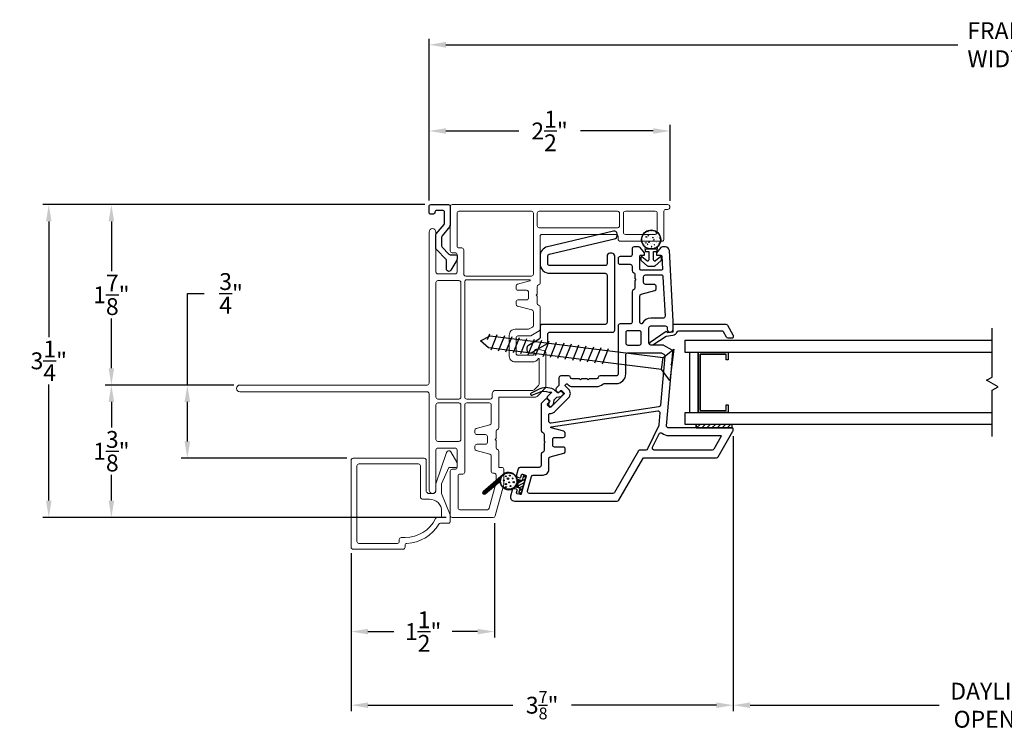
# Model space of a CAD drawing. Extents: x 137.8 to 156, y 15.2 to 44.9.
# Drawn here: x 137.8 to 148, y 15.2 to 22.6 of the extents above; entities that cross this region are included whole.
import ezdxf

# ---------------------------------------------------------------- set-up
doc = ezdxf.new("R2010")
doc.units = 0
doc.header["$LTSCALE"] = 0.3
doc.header["$MEASUREMENT"] = 0
doc.styles.add('ARCHITECTURAL', font='simplex.shx')
doc.dimstyles.new('DIM-MMSTACKED', dxfattribs={"dimscale": 0, "dimtxt": 0.125, "dimasz": 0.125, "dimexe": 0.063, "dimexo": 0.063, "dimgap": 0.07, "dimtad": 0, "dimtih": 1, "dimtoh": 1, "dimdec": 4, "dimzin": 4, "dimdsep": 46, "dimlunit": 4, "dimtxsty": 'ARCHITECTURAL', "dimcen": 0.02, "dimclrt": 7, "dimadec": 0, "dimazin": 0, "dimtfac": 0.75, "dimtdec": 4, "dimtmove": 2, "dimatfit": 3, "dimfxl": 0, "dimfrac": 1, "dimtolj": 1, "dimtzin": 4, "dimarcsym": 0})

# ---------------------------------------------------------------- blocks, each defined once
blk = doc.blocks.new('*D13')
at = {"color": 0, "lineweight": -2, "ltscale": 3.333333}
for p, q in [((142.051, 20.701), (142.051, 21.486)), ((144.553, 20.696), (144.553, 21.486)), ((142.226, 21.423), (142.982, 21.423)), ((144.378, 21.423), (143.622, 21.423))]:
    blk.add_line(p, q, dxfattribs=at)
at = {"color": 0, "ltscale": 3.333333}
for points in [[(142.226, 21.452), (142.226, 21.394), (142.051, 21.423)], [(144.378, 21.452), (144.378, 21.394), (144.553, 21.423)]]:
    blk.add_solid(points, dxfattribs=at)
at = {"layer": 'Defpoints', "color": 0, "ltscale": 3.333333}
for p in [(142.051, 21.423), (142.051, 20.638), (144.553, 20.633)]:
    blk.add_point(p, dxfattribs=at)
at = {"color": 7, "ltscale": 3.333333, "insert": (143.302, 21.423), "char_height": 0.175, "attachment_point": 5, "style": 'ARCHITECTURAL'}
blk.add_mtext('\\A1;2\\S1/2;"', dxfattribs=at)
blk = doc.blocks.new('*D14')
at = {"color": 0, "lineweight": -2, "ltscale": 3.333333}
for p, q in [((140.023, 18.783), (138.689, 18.783)), ((138.752, 18.608), (138.752, 18.341)), ((138.752, 17.583), (138.752, 17.851)), ((142.072, 17.408), (138.689, 17.408))]:
    blk.add_line(p, q, dxfattribs=at)
at = {"color": 0, "ltscale": 3.333333}
for points in [[(138.723, 18.608), (138.781, 18.608), (138.752, 18.783)], [(138.723, 17.583), (138.781, 17.583), (138.752, 17.408)]]:
    blk.add_solid(points, dxfattribs=at)
at = {"layer": 'Defpoints', "color": 0, "ltscale": 3.333333}
for p in [(138.752, 18.783), (140.086, 18.783), (142.135, 17.408)]:
    blk.add_point(p, dxfattribs=at)
at = {"color": 7, "ltscale": 3.333333, "insert": (138.752, 18.096), "char_height": 0.175, "attachment_point": 5, "style": 'ARCHITECTURAL'}
blk.add_mtext('\\A1;1\\S3/8;"', dxfattribs=at)
blk = doc.blocks.new('*D15')
at = {"color": 0, "lineweight": -2, "ltscale": 3.333333}
for p, q in [((142.008, 20.658), (138.689, 20.658)), ((138.752, 20.483), (138.752, 19.966)), ((138.752, 18.958), (138.752, 19.476)), ((140.023, 18.783), (138.689, 18.783))]:
    blk.add_line(p, q, dxfattribs=at)
at = {"color": 0, "ltscale": 3.333333}
for points in [[(138.723, 20.483), (138.781, 20.483), (138.752, 20.658)], [(138.723, 18.958), (138.781, 18.958), (138.752, 18.783)]]:
    blk.add_solid(points, dxfattribs=at)
at = {"layer": 'Defpoints', "color": 0, "ltscale": 3.333333}
for p in [(138.752, 20.658), (142.071, 20.658), (140.086, 18.783)]:
    blk.add_point(p, dxfattribs=at)
at = {"color": 7, "ltscale": 3.333333, "insert": (138.752, 19.721), "char_height": 0.175, "attachment_point": 5, "style": 'ARCHITECTURAL'}
blk.add_mtext('\\A1;1\\S7/8;"', dxfattribs=at)
blk = doc.blocks.new('*D16')
at = {"color": 0, "lineweight": -2, "ltscale": 3.333333}
for p, q in [((142.051, 20.701), (142.051, 22.382)), ((142.226, 22.319), (147.543, 22.319)), ((153.816, 22.319), (148.5, 22.319)), ((153.991, 20.701), (153.991, 22.382))]:
    blk.add_line(p, q, dxfattribs=at)
at = {"color": 0, "ltscale": 3.333333}
for points in [[(142.226, 22.348), (142.226, 22.289), (142.051, 22.319)], [(153.816, 22.348), (153.816, 22.289), (153.991, 22.319)]]:
    blk.add_solid(points, dxfattribs=at)
at = {"layer": 'Defpoints', "color": 0, "ltscale": 3.333333}
for p in [(153.991, 22.319), (142.051, 20.638), (153.991, 20.638)]:
    blk.add_point(p, dxfattribs=at)
at = {"color": 7, "ltscale": 3.333333, "insert": (148.021, 22.319), "char_height": 0.175, "attachment_point": 5, "style": 'ARCHITECTURAL'}
blk.add_mtext('\\A1;FRAME\\PWIDTH', dxfattribs=at)
blk = doc.blocks.new('*D18')
at = {"color": 0, "lineweight": -2, "ltscale": 3.333333}
for p, q in [((142.008, 20.658), (138.039, 20.658)), ((138.102, 20.483), (138.102, 19.28)), ((138.102, 17.583), (138.102, 18.79)), ((142.228, 17.408), (138.039, 17.408))]:
    blk.add_line(p, q, dxfattribs=at)
at = {"color": 0, "ltscale": 3.333333}
for points in [[(138.073, 20.483), (138.131, 20.483), (138.102, 20.658)], [(138.073, 17.583), (138.131, 17.583), (138.102, 17.408)]]:
    blk.add_solid(points, dxfattribs=at)
at = {"layer": 'Defpoints', "color": 0, "ltscale": 3.333333}
for p in [(142.071, 20.658), (138.102, 17.408), (142.291, 17.408)]:
    blk.add_point(p, dxfattribs=at)
at = {"color": 7, "ltscale": 3.333333, "insert": (138.102, 19.035), "char_height": 0.175, "attachment_point": 5, "style": 'ARCHITECTURAL'}
blk.add_mtext('\\A1;3\\S1/4;"', dxfattribs=at)
blk = doc.blocks.new('*D1')
at = {"color": 0, "lineweight": -2, "ltscale": 3.333333}
for p, q in [((142.729, 17.349), (142.729, 16.159)), ((141.241, 17.035), (141.241, 16.159)), ((141.416, 16.222), (141.686, 16.222)), ((142.554, 16.222), (142.292, 16.222))]:
    blk.add_line(p, q, dxfattribs=at)
at = {"color": 0, "ltscale": 3.333333}
for points in [[(141.416, 16.251), (141.416, 16.193), (141.241, 16.222)], [(142.554, 16.251), (142.554, 16.193), (142.729, 16.222)]]:
    blk.add_solid(points, dxfattribs=at)
at = {"layer": 'Defpoints', "color": 0, "ltscale": 3.333333}
for p in [(142.729, 17.412), (141.241, 17.098), (142.729, 16.222)]:
    blk.add_point(p, dxfattribs=at)
at = {"color": 7, "ltscale": 3.333333, "insert": (141.989, 16.222), "char_height": 0.175, "attachment_point": 5, "style": 'ARCHITECTURAL'}
blk.add_mtext('\\A1;1\\S1/2;"', dxfattribs=at)
blk = doc.blocks.new('*D19')
at = {"color": 0, "lineweight": -2, "ltscale": 3.333333}
for p, q in [((145.209, 18.251), (145.209, 15.394)), ((141.241, 17.035), (141.241, 15.394)), ((141.416, 15.457), (142.919, 15.457)), ((145.034, 15.457), (143.531, 15.457))]:
    blk.add_line(p, q, dxfattribs=at)
at = {"color": 0, "ltscale": 3.333333}
for points in [[(141.416, 15.486), (141.416, 15.428), (141.241, 15.457)], [(145.034, 15.486), (145.034, 15.428), (145.209, 15.457)]]:
    blk.add_solid(points, dxfattribs=at)
at = {"layer": 'Defpoints', "color": 0, "ltscale": 3.333333}
for p in [(145.209, 18.314), (141.241, 17.098), (145.209, 15.457)]:
    blk.add_point(p, dxfattribs=at)
at = {"color": 7, "ltscale": 3.333333, "insert": (143.225, 15.457), "char_height": 0.175, "attachment_point": 5, "style": 'ARCHITECTURAL'}
blk.add_mtext('\\A1;3{\\H0.7x;\\S7/8;}"', dxfattribs=at)
blk = doc.blocks.new('*D21')
at = {"color": 0, "lineweight": -2, "ltscale": 3.333333}
for p, q in [((145.209, 18.251), (145.209, 15.394)), ((150.834, 18.251), (150.834, 15.394)), ((145.384, 15.457), (147.347, 15.457)), ((150.659, 15.457), (148.695, 15.457))]:
    blk.add_line(p, q, dxfattribs=at)
at = {"color": 0, "ltscale": 3.333333}
for points in [[(145.384, 15.486), (145.384, 15.428), (145.209, 15.457)], [(150.659, 15.486), (150.659, 15.428), (150.834, 15.457)]]:
    blk.add_solid(points, dxfattribs=at)
at = {"layer": 'Defpoints', "color": 0, "ltscale": 3.333333}
for p in [(145.209, 18.314), (150.834, 18.314), (150.834, 15.457)]:
    blk.add_point(p, dxfattribs=at)
at = {"color": 7, "ltscale": 3.333333, "insert": (148.021, 15.457), "char_height": 0.175, "attachment_point": 5, "style": 'ARCHITECTURAL'}
blk.add_mtext('\\A1;DAYLIGHT\\POPENING', dxfattribs=at)
blk = doc.blocks.new('*D25')
at = {"color": 0, "lineweight": -2, "ltscale": 3.333333}
for p, q in [((139.541, 18.783), (139.541, 19.736)), ((139.541, 19.736), (139.716, 19.736)), ((140.023, 18.783), (139.478, 18.783)), ((139.541, 18.198), (139.541, 18.608)), ((141.198, 18.023), (139.478, 18.023))]:
    blk.add_line(p, q, dxfattribs=at)
at = {"color": 0, "ltscale": 3.333333}
for points in [[(139.512, 18.608), (139.57, 18.608), (139.541, 18.783)], [(139.512, 18.198), (139.57, 18.198), (139.541, 18.023)]]:
    blk.add_solid(points, dxfattribs=at)
at = {"layer": 'Defpoints', "color": 0, "ltscale": 3.333333}
for p in [(139.541, 18.783), (140.086, 18.783), (141.261, 18.023)]:
    blk.add_point(p, dxfattribs=at)
at = {"color": 7, "ltscale": 3.333333, "insert": (139.995, 19.736), "char_height": 0.175, "attachment_point": 5, "style": 'ARCHITECTURAL'}
blk.add_mtext('\\A1;\\S3/4;"', dxfattribs=at)

msp = doc.modelspace()

# ---------------------------------------------------------------- linework, layer by layer
at = {"ltscale": 3.333333}
for points in [[(142.2667, 20.4305), (142.1857, 20.332, 0.1737779), (142.1811, 20.3193), (142.1811, 20.2302, 0.1938109), (142.1867, 20.2163), (142.2562, 20.144, 0.2040239), (142.2707, 20.1379), (142.3313, 20.1379, -0.4142139), (142.3413, 20.1279), (142.3413, 20.0924, -0.1316523), (142.3386, 20.0824), (142.2779, 19.9772, -0.6441304), (142.2325, 19.9817), (142.2325, 20.074, 0.1938109), (142.2269, 20.0879), (142.1267, 20.1921, -0.1938109), (142.1211, 20.206), (142.1211, 20.3408, -0.1737779), (142.1257, 20.3536), (142.2066, 20.452, 0.1737779), (142.2112, 20.4647), (142.2112, 20.5782, 0.4145778), (142.1911, 20.5982), (142.1311, 20.5982, 0.4138103), (142.1111, 20.5782, -0.4138103), (142.0911, 20.5582), (142.0711, 20.5582, -0.4142136), (142.051, 20.5782), (142.051, 20.6382, -0.4142136), (142.0711, 20.6583), (142.2512, 20.6583, -0.4142136), (142.2712, 20.6382), (142.2712, 20.4432), (142.2712, 20.436), (142.2667, 20.4305, 0.1737779), (142.2712, 20.4432)], [(144.2947, 20.1949, 0.1767013), (144.2947, 20.2168, -2.8489996), (144.4197, 20.2168, 0.1767013), (144.4197, 20.1949)]]:
    msp.add_lwpolyline(points, format="xyb", dxfattribs=at)
at = {"lineweight": 5}
for points in [[(142.1213, 19.9583, 0.4142136), (142.1413, 19.9383), (142.3213, 19.9383, 0.4142136), (142.3413, 19.9583), (142.3413, 20.1383, 0.4142136), (142.3213, 20.1583), (142.2913, 20.1583, -0.4142136), (142.2713, 20.1783), (142.2713, 20.6383, -0.4142136), (142.2913, 20.6583), (144.5275, 20.6583, -1), (144.5275, 20.6083), (144.51, 20.6083, 0.4142136), (144.49, 20.5883), (144.49, 20.2983, -0.4142136), (144.47, 20.2783), (144.0338, 20.2783, -0.4142136), (144.0138, 20.2983), (144.0138, 20.3283, 0.4142136), (143.9938, 20.3483), (143.2238, 20.3483, 0.4142136), (143.2038, 20.3283), (143.2038, 19.8433, -0.3419987), (143.1888, 19.8239, 0.3419987), (143.1738, 19.8045), (143.1738, 19.7289), (143.1632, 19.7183), (143.1738, 19.7077), (143.1738, 19.632, 0.3419987), (143.1888, 19.6126, -0.3419987), (143.2038, 19.5933), (143.2038, 19.3625, -0.2679492), (143.1938, 19.3452), (143.1084, 19.2959, -0.1316525), (143.0984, 19.2933), (142.9738, 19.2933, 0.4142136), (142.9538, 19.2733), (142.9538, 19.1133, 0.4142136), (142.9738, 19.0933), (143.1238, 19.0933, 0.4142136), (143.1438, 19.1133), (143.1438, 19.1283, -0.4931454), (143.1815, 19.1572), (143.2489, 19.1392, -0.3394543), (143.2638, 19.1199), (143.2638, 18.764, -0.1989124), (143.2579, 18.7499), (143.1721, 18.6641, -0.1989124), (143.158, 18.6583), (142.7763, 18.6583), (142.7763, 18.342, -0.3419987), (142.7613, 18.3226, 0.3419987), (142.7463, 18.3033), (142.7463, 18.2289), (142.7357, 18.2183), (142.7463, 18.2077), (142.7463, 18.132, 0.3419987), (142.7613, 18.1126, -0.3419987), (142.7763, 18.0933), (142.7763, 17.9283), (142.8063, 17.9283, -0.4142136), (142.8263, 17.9083), (142.8263, 17.7559, -0.0664932), (142.8256, 17.7507), (142.7364, 17.423, -0.3384), (142.7171, 17.4083), (142.2913, 17.4083, -0.4142136), (142.2713, 17.4283), (142.2713, 17.8883, -0.4142136), (142.2913, 17.9083), (142.3213, 17.9083, 0.4142136), (142.3413, 17.9283), (142.3413, 18.1083, 0.4142136), (142.3213, 18.1283), (142.1413, 18.1283, 0.4142136), (142.1213, 18.1083)], [(143.1338, 19.9363), (143.1338, 20.5683, 0.4142136), (143.1138, 20.5883), (142.3613, 20.5883, 0.4142136), (142.3413, 20.5683), (142.3413, 20.2283, 0.4142136), (142.3613, 20.2083), (142.3913, 20.2083, -0.4142136), (142.4113, 20.1883), (142.4113, 19.9364, 0.4142136), (142.4313, 19.9164), (143.1138, 19.9164, 0.4142136), (143.1338, 19.9364)], [(142.1213, 18.1083), (142.1213, 17.6932, -0.9971587), (142.0513, 17.6932), (142.0513, 18.6933, 0.4142136), (142.0313, 18.7133), (140.0863, 18.7133, -1), (140.0863, 18.7833), (142.0313, 18.7833, 0.4142136), (142.0513, 18.8033), (142.0513, 20.3734, -0.9971587), (142.1213, 20.3734), (142.1213, 19.9583)], [(143.1245, 19.0233), (142.9438, 19.0233, -0.4142136), (142.8838, 19.0833), (142.8838, 19.3033, -0.4142136), (142.9438, 19.3633), (143.0796, 19.3633, 0.1316525), (143.0896, 19.3659), (143.1238, 19.3856, 0.2679492), (143.1338, 19.403), (143.1338, 19.5448, 0.3394543), (143.1189, 19.5641), (142.9686, 19.6044, -0.3394543), (142.9538, 19.6237), (142.9538, 19.6483, -0.4142136), (142.9738, 19.6683), (143.0638, 19.6683, 0.4142136), (143.0838, 19.6883), (143.0838, 19.7183), (143.0838, 19.7483, 0.4142136), (143.0638, 19.7683), (142.9738, 19.7683, -0.4142136), (142.9538, 19.7883), (142.9538, 19.8128, -0.3394543), (142.9686, 19.8321), (143.0971, 19.8665, 0.8769765), (143.0958, 19.8764), (142.4413, 19.8764, 0.4142136), (142.4213, 19.8564), (142.4213, 18.6583, 0.4142136), (142.4413, 18.6383), (142.6863, 18.6383, 0.4142136), (142.7063, 18.6583), (142.7063, 18.6883, -0.4142136), (142.7463, 18.7283), (143.129, 18.7283, 0.1989124), (143.1431, 18.7341), (143.1879, 18.7789, 0.1989124), (143.1938, 18.793), (143.1938, 19.0546, 0.7602461), (143.1845, 19.0572, -0.2631618), (143.1245, 19.0233)], [(142.2713, 17.3683, -0.4142136), (142.2513, 17.3483), (142.1707, 17.3483, 0.2643406), (142.1535, 17.3385, -0.2519333), (141.8203, 17.1387, 0.4006504), (141.8013, 17.1187), (141.8013, 17.0983, -0.4142136), (141.7813, 17.0783), (141.2613, 17.0783, -0.4142136), (141.2413, 17.0983), (141.2413, 18.0033, -0.4142136), (141.2613, 18.0233), (142.0013, 18.0233, -0.4142136), (142.0213, 18.0033), (142.0213, 17.6783, 0.1571828), (142.0413, 17.6583), (142.1013, 17.6583, 0.1571828), (142.1213, 17.6783), (142.1213, 17.7583), (142.2326, 18.0843, -0.6441304), (142.2779, 18.0888), (142.3386, 17.9837, -0.1316526), (142.3413, 17.9737), (142.3413, 17.9383, -0.4142135), (142.3313, 17.9283), (142.2563, 17.9283), (142.1813, 17.7583), (142.1813, 17.6583), (142.2713, 17.4333), (142.2713, 17.3683)]]:
    msp.add_lwpolyline(points, format="xyb", dxfattribs=at)
for points in [[(144.0088, 20.4183), (143.1938, 20.4183, -0.4142136), (143.1738, 20.4383), (143.1738, 20.5683, -0.4142136), (143.1938, 20.5883), (144.0088, 20.5883, -0.4142136), (144.0288, 20.5683), (144.0288, 20.4383, -0.4142136)], [(144.0888, 20.3483), (144.4, 20.3483, 0.4142136), (144.42, 20.3683), (144.42, 20.5683, 0.4142136), (144.4, 20.5883), (144.0888, 20.5883, 0.4142136), (144.0688, 20.5683), (144.0688, 20.3683, 0.4142136)], [(142.1213, 19.8483), (142.1213, 18.6583, 0.4142136), (142.1413, 18.6383), (142.3613, 18.6383, 0.4142136), (142.3813, 18.6583), (142.3813, 19.8483, 0.4142136), (142.3613, 19.8683), (142.1413, 19.8683, 0.4142136)], [(142.1213, 18.5783), (142.1213, 18.2183, 0.4142136), (142.1413, 18.1983), (142.3613, 18.1983, 0.4142136), (142.3813, 18.2183), (142.3813, 18.5783, 0.4142136), (142.3613, 18.5983), (142.1413, 18.5983, 0.4142136)], [(142.3713, 17.8583, 0.4142136), (142.3513, 17.8383), (142.3513, 17.5083, 0.4142137), (142.3713, 17.4883), (142.656, 17.4883, 0.3383999), (142.6753, 17.503), (142.7456, 17.7614, 0.0664932), (142.7463, 17.7666), (142.7463, 17.8483, 0.4903144), (142.7213, 17.8676, -0.4903144), (142.6963, 17.887), (142.6963, 18.0475, 0.3394543), (142.6814, 18.0668), (142.5411, 18.1044, -0.3394543), (142.5263, 18.1237), (142.5263, 18.1483, -0.4142136), (142.5463, 18.1683), (142.6363, 18.1683, 0.4142136), (142.6563, 18.1883), (142.6563, 18.2483, 0.4142136), (142.6363, 18.2683), (142.5463, 18.2683, -0.4142136), (142.5263, 18.2883), (142.5263, 18.3128, -0.3394543), (142.5411, 18.3321), (142.6814, 18.3697, 0.3394543), (142.6963, 18.389), (142.6963, 18.5783, 0.4142136), (142.6763, 18.5983), (142.4413, 18.5983, 0.4142136), (142.4213, 18.5783), (142.4213, 17.8783, -0.4142136), (142.4013, 17.8583)], [(141.8013, 17.1983, 0.2885311), (142.1168, 17.3969, -0.2885311), (142.1349, 17.4083), (142.1613, 17.4083, 0.4142136), (142.1813, 17.4283), (142.1813, 17.4725, 0.4142136), (142.0555, 17.5983), (141.9813, 17.5983, -0.4142136), (141.9613, 17.6183), (141.9613, 17.9433, 0.4142136), (141.9413, 17.9633), (141.3213, 17.9633, 0.4142136), (141.3013, 17.9433), (141.3013, 17.1583, 0.4142136), (141.3213, 17.1383), (141.7213, 17.1383, 0.4142136), (141.7413, 17.1583), (141.7413, 17.1783, -0.4142136), (141.7613, 17.1983)]]:
    msp.add_lwpolyline(points, format="xyb", close=True, dxfattribs=at)
at = {"ltscale": 3.333333}
for points in [[(144.0036, 20.3349), (144.0025, 20.3557, 0.4685195), (143.9656, 20.3833), (143.2806, 20.2199, 0.3471803), (143.2038, 20.1226), (143.2038, 20.0446, 0.4142136), (143.3038, 19.9446), (143.8788, 19.9446, -0.4142136), (143.8988, 19.9246), (143.8988, 19.433, -0.4142136), (143.8788, 19.413), (143.2238, 19.413, 0.4142136), (143.2038, 19.393), (143.2038, 19.2767, -0.2679492), (143.1938, 19.2594), (143.0818, 19.1948, 0.2679492), (143.0668, 19.1688), (143.0668, 19.1457, 0.5773503), (143.1118, 19.1197), (143.2738, 19.2132, 0.2679492), (143.2838, 19.2306), (143.2838, 19.313, -0.4142136), (143.3038, 19.333), (143.9588, 19.333, 0.4142136), (143.9788, 19.353), (143.9788, 20.1221, 0.4142136), (143.9488, 20.1521), (143.9288, 20.1521, 0.4142136), (143.8988, 20.1221), (143.8988, 20.0446, -0.4142136), (143.8788, 20.0246), (143.3038, 20.0246, -0.4142136), (143.2838, 20.0446), (143.2838, 20.1226, -0.3471803), (143.2991, 20.1421), (143.9752, 20.3033, 0.4142136)], [(144.3108, 20.0729), (144.2615, 20.1144, 0.6376124), (144.2512, 20.1097), (144.2512, 20.0834, 0.2212902), (144.2558, 20.0734), (144.3158, 20.023, 0.1767245), (144.3242, 20.0199), (144.3902, 20.0199, 0.1767245), (144.3986, 20.023), (144.4585, 20.0734, 0.2212902), (144.4632, 20.0834), (144.4632, 20.1097, 0.6376124), (144.4529, 20.1144), (144.4035, 20.0729, -0.6376124), (144.3822, 20.0828), (144.3822, 20.1699), (144.4197, 20.1699), (144.4197, 20.1949), (144.2947, 20.1949), (144.2947, 20.1699), (144.3322, 20.1699), (144.3322, 20.0828, -0.6376124)]]:
    msp.add_lwpolyline(points, format="xyb", close=True, dxfattribs=at)
at = {"color": 1, "ltscale": 3.333333}
for points in [[(144.3211, 20.3857), (144.3174, 20.3818), (144.3263, 20.3804)], [(144.318, 20.3458), (144.318, 20.3458)], [(144.3192, 20.379), (144.3192, 20.379)], [(144.3263, 20.3804), (144.3255, 20.3873)], [(144.3431, 20.3778), (144.3431, 20.3778)], [(144.3497, 20.3778), (144.3497, 20.3778)], [(144.3618, 20.3925), (144.3595, 20.3897), (144.3655, 20.3892)], [(144.3655, 20.3892), (144.3649, 20.3923)], [(144.3657, 20.3813), (144.3657, 20.3813)], [(144.3681, 20.3811), (144.3681, 20.3811)], [(144.3693, 20.3528), (144.3693, 20.3528)], [(144.3706, 20.3861), (144.3706, 20.3861)], [(144.3797, 20.3467), (144.3797, 20.3467)], [(144.4118, 20.3679), (144.4048, 20.3652), (144.4098, 20.3619)], [(144.4098, 20.3619), (144.4118, 20.3679)], [(144.4198, 20.3592), (144.4198, 20.3592)], [(144.4245, 20.3656), (144.4241, 20.3652), (144.4251, 20.3651)], [(144.2636, 20.2717), (144.2636, 20.2717)], [(144.2648, 20.305), (144.2648, 20.305)], [(144.2671, 20.2632), (144.2671, 20.2632)], [(144.2713, 20.3228), (144.2713, 20.3228)], [(144.2729, 20.2816), (144.2729, 20.2816)], [(144.2892, 20.2628), (144.2892, 20.2628)], [(144.2905, 20.2989), (144.2905, 20.2989)], [(144.2928, 20.3325), (144.2928, 20.3325)], [(144.3035, 20.2631), (144.2965, 20.2605), (144.3014, 20.2571)], [(144.3014, 20.2571), (144.3035, 20.2631)], [(144.3065, 20.3265), (144.3017, 20.3208), (144.3077, 20.3203)], [(144.3077, 20.3203), (144.3065, 20.3265)], [(144.3139, 20.319), (144.3139, 20.319)], [(144.3143, 20.2459), (144.3143, 20.2459)], [(144.3155, 20.3022), (144.3155, 20.3022)], [(144.3156, 20.2792), (144.3156, 20.2792)], [(144.3204, 20.2513), (144.3156, 20.2456), (144.3215, 20.245)], [(144.3168, 20.3384), (144.3168, 20.3384)], [(144.3168, 20.3125), (144.3168, 20.3125)], [(144.3215, 20.245), (144.3204, 20.2513)], [(144.3278, 20.3357), (144.3208, 20.333), (144.3258, 20.3296)], [(144.3255, 20.2732), (144.3255, 20.2732)], [(144.3258, 20.3296), (144.3278, 20.3357)], [(144.3263, 20.2794), (144.3263, 20.2794)], [(144.3271, 20.2678), (144.3271, 20.2678)], [(144.3296, 20.3328), (144.3296, 20.3328)], [(144.3385, 20.276), (144.3307, 20.2678), (144.3396, 20.2665)], [(144.3396, 20.2665), (144.3385, 20.276)], [(144.3418, 20.3417), (144.3418, 20.3417)], [(144.3462, 20.3302), (144.3462, 20.3302)], [(144.3494, 20.2512), (144.3494, 20.2512)], [(144.3534, 20.3072), (144.3534, 20.3072)], [(144.3657, 20.2529), (144.3657, 20.2529)], [(144.3669, 20.2862), (144.3669, 20.2862)], [(144.3673, 20.3168), (144.3673, 20.3168)], [(144.3681, 20.3195), (144.3681, 20.3195)], [(144.3782, 20.3203), (144.3734, 20.3145), (144.3794, 20.314)], [(144.3794, 20.314), (144.3782, 20.3203)], [(144.3797, 20.2771), (144.3797, 20.2771)], [(144.3875, 20.2954), (144.3805, 20.2927), (144.3855, 20.2894)], [(144.3838, 20.2832), (144.3838, 20.2832)], [(144.3855, 20.2894), (144.3875, 20.2954)], [(144.3921, 20.245), (144.3873, 20.2393), (144.3933, 20.2388)], [(144.3879, 20.3428), (144.3879, 20.3428)], [(144.3902, 20.2761), (144.3902, 20.2761)], [(144.3933, 20.2388), (144.3921, 20.245)], [(144.3996, 20.328), (144.3996, 20.328)], [(144.4077, 20.2612), (144.4077, 20.2612)], [(144.4153, 20.2794), (144.4153, 20.2794)], [(144.4162, 20.2593), (144.4162, 20.2593)], [(144.4165, 20.3155), (144.4165, 20.3155)], [(144.4174, 20.2926), (144.4174, 20.2926)], [(144.4186, 20.3259), (144.4186, 20.3259)], [(144.4207, 20.3145), (144.4207, 20.3145)], [(144.4268, 20.2449), (144.4268, 20.2449)], [(144.4331, 20.2749), (144.4331, 20.2749)], [(144.4452, 20.2594), (144.4374, 20.2513), (144.444, 20.2503)], [(144.4462, 20.2548), (144.4402, 20.2525), (144.4439, 20.25)], [(144.4416, 20.3188), (144.4416, 20.3188)], [(144.4421, 20.2932), (144.4421, 20.2932)], [(144.4499, 20.314), (144.4451, 20.3082), (144.4511, 20.3077)], [(144.4458, 20.2539), (144.4452, 20.2594)], [(144.4511, 20.3077), (144.4499, 20.314)], [(144.4531, 20.2844), (144.4531, 20.2844)], [(144.2911, 20.2412), (144.2911, 20.2412)], [(144.3008, 20.2283), (144.3008, 20.2283)], [(144.3069, 20.2283), (144.3069, 20.2283)], [(144.3131, 20.2126), (144.3131, 20.2126)], [(144.3279, 20.2148), (144.3279, 20.2148)], [(144.3293, 20.2062), (144.3293, 20.2062)], [(144.3632, 20.2229), (144.3572, 20.2206), (144.3561, 20.2202), (144.3572, 20.2195), (144.3611, 20.2168)], [(144.3602, 20.226), (144.3602, 20.226)], [(144.3611, 20.2168), (144.3632, 20.2229)], [(144.3626, 20.2005), (144.3626, 20.2005)], [(144.3639, 20.2367), (144.3639, 20.2367)], [(144.3645, 20.2196), (144.3645, 20.2196)], [(144.3813, 20.2126), (144.3813, 20.2126)], [(144.3876, 20.2162), (144.3876, 20.2162)], [(144.389, 20.24), (144.389, 20.24)], [(144.4136, 20.2238), (144.4136, 20.2238)], [(144.415, 20.226), (144.415, 20.226)]]:
    msp.add_lwpolyline(points, dxfattribs=at)
msp.add_lwpolyline([(143.2143, 18.3126, 0.3419987), (143.2293, 18.2932, -0.3419987), (143.2443, 18.2739), (143.2443, 18.1995), (143.2549, 18.1889), (143.2443, 18.1783), (143.2443, 18.1026, -0.3419987), (143.2293, 18.0832, 0.3419987), (143.2143, 18.0639), (143.2143, 17.9483, -0.4142136), (143.1943, 17.9283), (142.9944, 17.9283, 0.3384), (142.9751, 17.9135), (142.958, 17.8506, 0.4142136), (142.9721, 17.826), (142.9913, 17.8208, 0.4142136), (143.0036, 17.8278), (143.0095, 17.8495, -0.4142136), (143.0218, 17.8565), (143.0508, 17.8487, -0.4142136), (143.0578, 17.8364), (143.0079, 17.6531, -0.4142136), (142.9956, 17.646), (142.9667, 17.6539, -0.4142136), (142.9597, 17.6662), (142.9656, 17.6879, 0.4142136), (142.9585, 17.7002), (142.9392, 17.7054, 0.4142136), (142.9147, 17.6914), (142.8977, 17.6288, 0.4943216), (142.9363, 17.5783), (144.0046, 17.5783, 0.2679492), (144.0219, 17.5883), (144.2702, 18.0183, -0.2679492), (144.2875, 18.0283), (145.0356, 18.0283, 0.2679492), (145.0529, 18.0383), (145.2061, 18.3036, 0.1316525), (145.2088, 18.3136), (145.2088, 18.3283, 0.4142136), (145.1988, 18.3383), (144.5364, 18.3383, -0.4400105), (144.5165, 18.36), (144.5712, 18.9849), (144.5615, 18.9964), (144.573, 19.006), (144.5836, 19.1273, 0.2914734), (144.5737, 19.1463), (144.4884, 19.1956, 0.1316525), (144.4784, 19.1983), (144.3538, 19.1983, -0.4142136), (144.3338, 19.2183), (144.3338, 19.3783, -0.4142136), (144.3538, 19.3983), (144.5038, 19.3983, -0.4142136), (144.5238, 19.3783), (144.5238, 19.3633, 1), (144.5838, 19.3633), (144.5838, 19.4483), (144.5457, 20.1803, 0.3990924), (144.5058, 20.2183), (144.4734, 20.2183, 0.2216947), (144.4581, 20.2111), (144.4138, 20.1583), (144.4138, 20.1333), (144.4586, 20.1333, -0.3990924), (144.4686, 20.1238), (144.4756, 19.9888, -0.4294981), (144.4656, 19.9783), (144.2488, 19.9783, -0.4142136), (144.2388, 19.9883), (144.2388, 20.1233, -0.4142136), (144.2488, 20.1333), (144.2888, 20.1333), (144.2888, 20.1583), (144.2444, 20.2111, 0.2216947), (144.2291, 20.2183), (144.1788, 20.2183, 0.4142136), (144.1588, 20.1983), (144.1588, 20.1383, -0.4142136), (144.1388, 20.1183), (144.0338, 20.1183, 0.4142136), (144.0138, 20.0983), (144.0138, 20.0583, 0.4142136), (144.0338, 20.0383), (144.1388, 20.0383, -0.4142136), (144.1588, 20.0183), (144.1588, 19.9733, 0.3419987), (144.1738, 19.9539, -0.3419987), (144.1888, 19.9345), (144.1888, 19.8889), (144.1994, 19.8783), (144.1888, 19.8677), (144.1888, 19.792, -0.3419987), (144.1738, 19.7726, 0.3419987), (144.1588, 19.7533), (144.1588, 19.4383, -0.4142136), (144.1388, 19.4183), (144.0338, 19.4183, 0.4142136), (144.0138, 19.3983), (144.0138, 18.8983, -0.4142136), (143.9938, 18.8783), (143.8275, 18.8783, 0.3419987), (143.8081, 18.8633, -0.3419987), (143.7888, 18.8483), (143.7144, 18.8483), (143.7038, 18.8377), (143.6932, 18.8483), (143.6344, 18.8483), (143.6238, 18.8377), (143.6132, 18.8483), (143.5375, 18.8483, -0.3419987), (143.5181, 18.8633, 0.3419987), (143.4988, 18.8783), (143.4188, 18.8783, 0.4142136), (143.3988, 18.8583), (143.3988, 18.7859, -0.1989124), (143.3929, 18.7718), (143.3715, 18.7504, 0.4142136), (143.3715, 18.7221), (143.3856, 18.7079, 0.4142136), (143.3998, 18.7079), (143.4157, 18.7238, -0.4142136), (143.4298, 18.7238), (143.451, 18.7026, -0.4142136), (143.451, 18.6885), (143.3167, 18.5541, -0.4142136), (143.3025, 18.5541), (143.2813, 18.5753, -0.4142136), (143.2813, 18.5895), (143.2972, 18.6054, 0.4142136), (143.2972, 18.6195), (143.2831, 18.6337, 0.4142136), (143.2548, 18.6337), (143.2201, 18.599, 0.1989124), (143.2143, 18.5848), (143.2143, 18.3125)], format="xyb")
for points in [[(144.2532, 19.4191, -0.3339767), (144.2388, 19.4383), (144.2388, 19.7075, -0.3394543), (144.2536, 19.7268), (144.3939, 19.7644, 0.3394543), (144.4088, 19.7837), (144.4088, 19.8083, 0.4142136), (144.3888, 19.8283), (144.2988, 19.8283, -0.4142136), (144.2788, 19.8483), (144.2788, 19.9083, -0.4142136), (144.2988, 19.9283), (144.4597, 19.9283, -0.3990924), (144.4797, 19.9093), (144.501, 19.4993, -0.4294981), (144.481, 19.4783), (144.3538, 19.4783, 0.2807763), (144.2649, 19.4241, -0.3583545)], [(144.1138, 19.1983), (144.2338, 19.1983, 0.4142136), (144.2538, 19.2183), (144.2538, 19.3283, 0.4142136), (144.2338, 19.3483), (144.1138, 19.3483, 0.4142136), (144.0938, 19.3283), (144.0938, 19.2183, 0.4142136)], [(144.4381, 18.5569), (143.3172, 18.3882, -0.4586809), (143.2943, 18.408), (143.2943, 18.4773, -0.4368253), (143.305, 18.4872, 0.2188933), (143.352, 18.5046), (143.5005, 18.6531, 0.4142136), (143.5005, 18.738), (143.4666, 18.7719, -0.4142136), (143.4666, 18.7861), (143.4736, 18.7931, -0.4142136), (143.4878, 18.7931), (143.4951, 18.7858, 0.1989124), (143.5375, 18.7683), (143.7888, 18.7683, 0.1826758), (143.8549, 18.7933, -0.1826758), (143.8681, 18.7983), (143.9938, 18.7983, 0.4142136), (144.0938, 18.8983), (144.0938, 19.0983, -0.4142136), (144.1138, 19.1183), (144.458, 19.1183, -0.1316525), (144.468, 19.1156), (144.4896, 19.1031, -0.2914734), (144.4996, 19.084), (144.455, 18.5749, -0.3464761)], [(143.9584, 17.6583), (143.0925, 17.6583, -0.4943216), (143.0732, 17.6835), (143.114, 17.8335, -0.3384), (143.1333, 17.8483), (143.2343, 17.8483, 0.4142136), (143.2943, 17.9083), (143.2943, 18.0181, -0.3394543), (143.3091, 18.0374), (143.4494, 18.075, 0.3394543), (143.4643, 18.0944), (143.4643, 18.1189, 0.4142136), (143.4443, 18.1389), (143.3543, 18.1389, -0.4142136), (143.3343, 18.1589), (143.3343, 18.2189, -0.4142136), (143.3543, 18.2389), (143.4443, 18.2389, 0.4142136), (143.4643, 18.2589), (143.4643, 18.2834, 0.3394543), (143.4494, 18.3027), (143.3174, 18.3381, -0.8129672), (143.318, 18.3479), (144.4249, 18.5145, -0.4853587), (144.4478, 18.493), (144.4371, 18.3706, -0.0898536), (144.4353, 18.3637), (144.3186, 18.1196, -0.2889293), (144.3006, 18.1083), (144.2413, 18.1083, 0.2679492), (144.224, 18.0983), (143.9758, 17.6683, -0.2679492)], [(144.4698, 18.2837, 0.1845264), (144.5364, 18.2583), (145.0789, 18.2583, -0.5773503), (145.0832, 18.2508), (145.0067, 18.1183, -0.2679492), (144.9894, 18.1083), (144.3893, 18.1083, -0.5516755), (144.3712, 18.1369), (144.4384, 18.2775, -0.5001197)], [(142.7917, 17.7617, 0.5730339), (142.9419, 17.7225, -0.2679492), (142.9516, 17.7251), (142.9859, 17.7159, -0.1989124), (142.9798, 17.7205), (142.9713, 17.7354, -0.1989124), (142.9703, 17.743), (142.9795, 17.7775), (142.9703, 17.743, 0.1989124), (142.9713, 17.7354), (142.9798, 17.7205, 0.1989124), (142.9859, 17.7159), (142.9954, 17.7133), (142.9842, 17.6713, 0.4142136), (142.9913, 17.6591), (142.999, 17.657, 0.4142136), (143.0112, 17.6641), (143.0545, 17.8254, 0.4142136), (143.0474, 17.8376), (143.0397, 17.8397, 0.4142136), (143.0274, 17.8326), (143.0161, 17.7906), (143.0066, 17.7932, 0.1989124), (142.999, 17.7922, -0.1989124), (143.0066, 17.7932), (143.0066, 17.7932), (142.9723, 17.8024, -0.2679492), (142.9652, 17.8094, 0.5549952), (142.8191, 17.8539), (142.6141, 17.6749, 1), (142.6338, 17.6523), (142.7674, 17.7689, -0.5507604)], [(142.9842, 17.7836), (142.999, 17.7922), (142.9842, 17.7836, 0.1989124), (142.9795, 17.7775, -0.1989124)]]:
    msp.add_lwpolyline(points, format="xyb", close=True)
at = {"linetype": 'Continuous'}
msp.add_lwpolyline([(144.3733, 19.1994, -0.9073222), (144.3482, 19.229), (144.5113, 19.3442), (144.5292, 19.3302), (144.5838, 19.3369), (144.5838, 19.4159), (145.1312, 19.4159, -0.2679492), (145.1486, 19.4059), (145.2062, 19.3061, -0.1316525), (145.2089, 19.2961), (145.2089, 19.2799, -0.4142136), (145.1989, 19.2699), (145.1578, 19.2699, -0.2679492), (145.1405, 19.2799), (145.1087, 19.3349, 0.2679492), (145.0914, 19.3449), (144.64, 19.3449, 0.3319607), (144.6208, 19.3306, -0.2996547), (144.5813, 19.2973), (144.512, 19.2888), (144.3728, 19.1991)], format="xyb", dxfattribs=at)
at = {"color": 8}
for points in [[(147.8963, 18.2483), (147.8963, 18.7291), (147.9585, 18.7651), (147.8392, 18.834), (147.8963, 18.867), (147.8963, 19.3733)], [(144.4645, 18.9434), (142.6679, 19.1686), (142.5864, 19.2424), (142.6836, 19.2938), (144.4802, 19.0686)], [(142.6787, 19.3136), (142.6545, 19.2542)], [(142.7557, 19.3039), (142.6913, 19.1457)], [(142.8327, 19.2943), (142.7683, 19.1361)], [(142.9098, 19.2846), (142.8454, 19.1264)], [(142.9868, 19.275), (142.9224, 19.1167)], [(143.0639, 19.2653), (142.9995, 19.1071)], [(143.1409, 19.2556), (143.0765, 19.0974)], [(143.218, 19.246), (143.1536, 19.0878)], [(143.295, 19.2363), (143.2306, 19.0781)], [(143.372, 19.2267), (143.3076, 19.0684)], [(147.8963, 19.1233), (144.7088, 19.1233), (144.7088, 19.2483), (147.8963, 19.2483)], [(143.4491, 19.217), (143.3847, 19.0588)], [(143.5261, 19.2073), (143.4617, 19.0491)], [(143.6032, 19.1977), (143.5388, 19.0395)], [(143.6802, 19.188), (143.6158, 19.0298)], [(143.7573, 19.1784), (143.6929, 19.0201)], [(143.8343, 19.1687), (143.7699, 19.0105)], [(143.9113, 19.159), (143.8469, 19.0008)], [(147.8963, 18.3733), (144.7088, 18.3733), (144.7088, 18.4983), (147.8963, 18.4983)]]:
    msp.add_lwpolyline(points, dxfattribs=at)
msp.add_lwpolyline([(144.5925, 19.1572), (144.5514, 18.8298), (144.4645, 18.9434), (144.4802, 19.0686)], close=True, dxfattribs=at)
at = {"color": 8, "linetype": 'Continuous'}
for points in [[(144.7593, 18.4983), (144.7593, 19.1233)], [(144.8643, 18.5183), (144.8643, 19.1033), (144.8643, 18.5183), (145.1363, 18.5183), (145.1363, 18.5763), (145.1563, 18.5763), (145.1563, 18.4983), (144.8443, 18.4983), (144.8443, 19.1233), (144.8443, 18.4983)], [(145.1563, 19.1233), (145.1563, 19.0453), (145.1363, 19.0453), (145.1363, 19.1033), (144.8643, 19.1033), (145.1363, 19.1033)]]:
    msp.add_lwpolyline(points, dxfattribs=at)
at = {"color": 8}
msp.add_lwpolyline([(143.1192, 18.6787), (143.1895, 18.7076, -0.2125176), (143.2953, 18.7094), (143.3263, 18.7094), (143.278, 18.6611, 0.4142136), (143.278, 18.647), (143.3005, 18.6245, -0.3394543), (143.3021, 18.6124), (143.292, 18.595, 0.3394543), (143.2952, 18.5708), (143.3051, 18.5609, 0.4142136), (143.3193, 18.5609), (143.3394, 18.5811, 0.1539147), (143.3422, 18.5864), (143.3493, 18.6267, -0.1539147), (143.3521, 18.632), (143.3731, 18.6531, -0.1539147), (143.3785, 18.6559), (143.4187, 18.663, 0.1539147), (143.4241, 18.6657), (143.4443, 18.6859, 0.4142136), (143.4443, 18.7001), (143.4343, 18.71, 0.3394543), (143.4102, 18.7132), (143.3927, 18.7031, -0.3394543), (143.3807, 18.7047), (143.3467, 18.7386, 0.2435701), (143.1812, 18.7341), (143.1104, 18.6976, 0.4142136), (143.1061, 18.6841), (143.1065, 18.6834, 0.3891782)], format="xyb", close=True, dxfattribs=at)
at = {"linetype": 'Continuous'}
msp.add_lwpolyline([(144.8243, 18.3383), (145.1993, 18.3383), (145.1993, 18.3733), (144.8243, 18.3733), (144.8243, 18.3383), (144.8243, 18.3733)], dxfattribs=at)
at = {"color": 1}
for points in [[(144.8292, 18.3383), (144.8642, 18.3733)], [(144.8822, 18.3383), (144.9172, 18.3733)], [(144.9353, 18.3383), (144.9703, 18.3733)], [(144.9883, 18.3383), (145.0233, 18.3733)], [(145.0413, 18.3383), (145.0763, 18.3733)], [(145.0944, 18.3383), (145.1294, 18.3733)], [(145.1474, 18.3383), (145.1824, 18.3733)], [(142.7597, 17.7622), (142.7487, 17.7924)], [(142.7699, 17.7707), (142.7587, 17.8012)], [(142.7829, 17.7715), (142.7688, 17.8101)], [(142.7936, 17.7785), (142.7789, 17.8189)], [(142.7962, 17.8081), (142.789, 17.8277)], [(142.8031, 17.8257), (142.7991, 17.8365)], [(142.8116, 17.8388), (142.8092, 17.8453)], [(142.8212, 17.8491), (142.8193, 17.8541)], [(142.8229, 17.8169), (142.8229, 17.8169)], [(142.8315, 17.8571), (142.8298, 17.8619)], [(142.8426, 17.8633), (142.8409, 17.868)], [(142.8543, 17.8677), (142.8526, 17.8724)], [(142.8666, 17.8703), (142.8649, 17.8751)], [(142.8673, 17.8492), (142.8673, 17.8492)], [(142.8796, 17.8711), (142.8778, 17.8761)], [(142.8934, 17.8698), (142.8915, 17.8752)], [(142.9082, 17.8657), (142.906, 17.8718)], [(142.9174, 17.8358), (142.9174, 17.8358)], [(142.9245, 17.8575), (142.9218, 17.8649)], [(142.9443, 17.8397), (142.9399, 17.8517)], [(142.9444, 17.7987), (142.9444, 17.7987)], [(142.9798, 17.7785), (142.971, 17.8028)], [(143.0493, 17.8062), (142.9758, 17.7638)], [(142.9901, 17.787), (142.9858, 17.7987)], [(143.0012, 17.7931), (143.0005, 17.7948)], [(143.0508, 17.8359), (143.0291, 17.8234)], [(142.6486, 17.6653), (142.6376, 17.6955)], [(142.6587, 17.6741), (142.6477, 17.7043)], [(142.6688, 17.6829), (142.6578, 17.7131)], [(142.6789, 17.6917), (142.6679, 17.7219)], [(142.689, 17.7005), (142.678, 17.7307)], [(142.6991, 17.7093), (142.6881, 17.7396)], [(142.7092, 17.7181), (142.6982, 17.7484)], [(142.7193, 17.727), (142.7083, 17.7572)], [(142.7294, 17.7358), (142.7184, 17.766)], [(142.7395, 17.7446), (142.7285, 17.7748)], [(142.7496, 17.7534), (142.7386, 17.7836)], [(142.8136, 17.7235), (142.8085, 17.7376)], [(142.8208, 17.7602), (142.8208, 17.7602)], [(142.8323, 17.7088), (142.8295, 17.7165)], [(142.8483, 17.7013), (142.8461, 17.7075)], [(142.8541, 17.7823), (142.8541, 17.7823)], [(142.863, 17.6974), (142.8611, 17.7029)], [(142.8703, 17.7267), (142.8703, 17.7267)], [(142.8768, 17.6961), (142.875, 17.7012)], [(142.8898, 17.6969), (142.8881, 17.7017)], [(142.9022, 17.6994), (142.9005, 17.7041)], [(142.9068, 17.7873), (142.9068, 17.7873)], [(142.914, 17.7035), (142.9123, 17.7082)], [(142.9252, 17.7093), (142.9235, 17.7141)], [(142.9244, 17.7372), (142.9244, 17.7372)], [(142.9358, 17.7169), (142.934, 17.7219)], [(142.9461, 17.725), (142.9437, 17.7318)], [(142.9602, 17.7228), (142.9524, 17.7444)], [(142.975, 17.7188), (142.9596, 17.7612)], [(142.9742, 17.7576), (142.9633, 17.7875)], [(143.0402, 17.772), (142.9726, 17.733)], [(143.031, 17.7379), (142.9907, 17.7146)], [(143.0219, 17.7037), (142.9925, 17.6868)], [(142.6131, 17.6533), (142.6089, 17.6646)], [(142.6279, 17.6492), (142.6174, 17.6779)], [(142.6385, 17.6565), (142.6275, 17.6867)], [(143.0127, 17.6696), (142.9936, 17.6586)]]:
    msp.add_lwpolyline(points, dxfattribs=at)
at = {"lineweight": 5}
msp.add_lwpolyline([(142.7263, 17.8683), (142.7263, 17.8683)], dxfattribs=at)
msp.add_lwpolyline([(143.1943, 17.8483), (143.1943, 17.8483)])
at = {"ltscale": 3.333333}
msp.add_circle((144.3572, 20.2949), 0.0977, dxfattribs=at)
msp.add_circle((142.8783, 17.7861), 0.085)
msp.add_circle((142.8783, 17.7861), 0.085)
at = {"color": 1}
for centre, radius in [((142.826, 17.7929), 0.0045), ((142.8468, 17.835), 0.0045), ((142.8707, 17.8106), 0.009), ((142.8894, 17.8427), 0.0045), ((142.9186, 17.8134), 0.0045), ((142.8498, 17.754), 0.00675), ((142.8491, 17.7234), 0.0045), ((142.8824, 17.7718), 0.0045), ((142.896, 17.7335), 0.0045), ((142.9293, 17.7744), 0.00675)]:
    msp.add_circle(centre, radius, dxfattribs=at)

# ---------------------------------------------------------------- dimensions: what is measured, and where the dimension line sits
at = {"ltscale": 3.333333}
for base, p1, p2, text, picture, middle in [((153.9915, 22.3186), (142.051, 20.6382), (153.9915, 20.6382), 'FRAME\\PWIDTH', '*D16', (148.0213, 22.3186)), ((145.2088, 15.4571), (141.2413, 17.0983), (145.2088, 18.3136), '3{\\H0.7x;\\S7#8;}"', '*D19', (143.225, 15.4571))]:
    dim = msp.add_linear_dim(base=base, p1=p1, p2=p2, text=text, dimstyle='DIM-MMSTACKED', override={"dimscale": 1, "dimtxt": 0.175, "dimasz": 0.175, "dimdec": 3, "dimpost": '\\X', "dimtfac": 1, "dimtmove": 0, "dimtzin": 0}, dxfattribs=at)
    dim.commit()
    dim.dimension.update_dxf_attribs({"geometry": picture, "text_midpoint": middle})
dim = msp.add_linear_dim(base=(142.05104, 21.42321), p1=(144.55251, 20.63326), p2=(142.05104, 20.63825), dimstyle='DIM-MMSTACKED', override={"dimscale": 1, "dimtxt": 0.175, "dimasz": 0.175, "dimdec": 3, "dimpost": '\\X', "dimtfac": 1, "dimtmove": 0, "dimtzin": 0}, dxfattribs=at)
dim.commit()
dim.dimension.update_dxf_attribs({"geometry": '*D13', "text_midpoint": (143.30178, 21.42321)})
for base, p1, p2, picture, middle in [((138.1022, 17.4083), (142.0711, 20.6583), (142.2913, 17.4083), '*D18', (138.1022, 19.0354)), ((139.5413, 18.7833), (141.2613, 18.0233), (140.0863, 18.7833), '*D25', (139.9947, 19.7362))]:
    dim = msp.add_linear_dim(base=base, p1=p1, p2=p2, angle=90, dimstyle='DIM-MMSTACKED', override={"dimscale": 1, "dimtxt": 0.175, "dimasz": 0.175, "dimdec": 3, "dimpost": '\\X', "dimtfac": 1, "dimtmove": 0, "dimtzin": 0}, dxfattribs=at)
    dim.commit()
    dim.dimension.update_dxf_attribs({"geometry": picture, "text_midpoint": middle, "dimtype": 160})
for base, p1, p2, picture, middle in [((138.7517, 20.6583), (140.0863, 18.7833), (142.0711, 20.6583), '*D15', (138.7517, 19.7208)), ((138.7517, 18.7833), (142.1349, 17.4083), (140.0863, 18.7833), '*D14', (138.7517, 18.0958))]:
    dim = msp.add_linear_dim(base=base, p1=p1, p2=p2, angle=90, dimstyle='DIM-MMSTACKED', override={"dimscale": 1, "dimtxt": 0.175, "dimasz": 0.175, "dimdec": 3, "dimpost": '\\X', "dimtfac": 1, "dimtmove": 0, "dimtzin": 0}, dxfattribs=at)
    dim.commit()
    dim.dimension.update_dxf_attribs({"geometry": picture, "text_midpoint": middle})
dim = msp.add_linear_dim(base=(150.8338, 15.4571), p1=(145.2088, 18.3136), p2=(150.8338, 18.3136), text='DAYLIGHT\\POPENING', dimstyle='DIM-MMSTACKED', override={"dimscale": 1, "dimtxt": 0.175, "dimasz": 0.175, "dimdec": 3, "dimpost": '\\X', "dimtfac": 1, "dimtmove": 0, "dimtzin": 0}, dxfattribs=at)
dim.commit()
dim.dimension.update_dxf_attribs({"geometry": '*D21', "text_midpoint": (148.0213, 15.4571), "dimtype": 160})
dim = msp.add_linear_dim(base=(142.7293, 16.2219), p1=(141.2413, 17.0983), p2=(142.7293, 17.4124), dimstyle='DIM-MMSTACKED', override={"dimscale": 1, "dimtxt": 0.175, "dimasz": 0.175, "dimdec": 3, "dimpost": '\\X', "dimtfac": 1, "dimtmove": 0, "dimtzin": 0}, dxfattribs=at)
dim.commit()
dim.dimension.update_dxf_attribs({"geometry": '*D1', "text_midpoint": (141.9888, 16.2219), "dimtype": 160})

doc.saveas('drawing.dxf')
